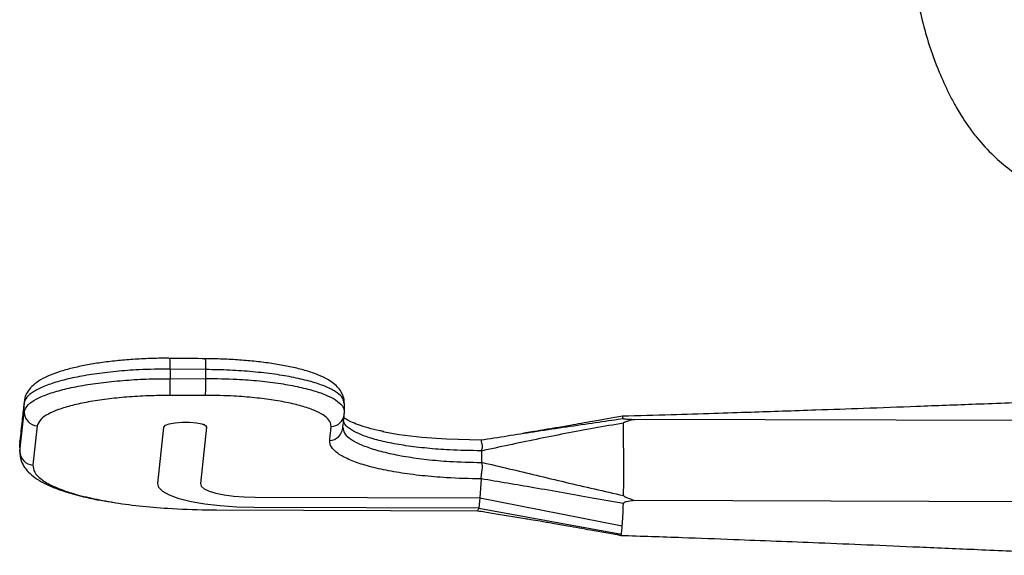
# Paper-space layout '_Front' of a CAD drawing. Units: millimetres. Extents: x 81 to 774, y 175 to 1508.
# Drawn here: x 174 to 312, y 477 to 552 of the extents above; entities that cross this region are included whole.
import ezdxf

# ---------------------------------------------------------------- set-up
doc = ezdxf.new("R2010")
doc.units = ezdxf.units.MM

psp = doc.layouts.new('_Front')

# ---------------------------------------------------------------- linework, layer by layer
at = {"color": 7, "linetype": 'Continuous', "lineweight": 25}
for p, q in [((194.61, 504.37), (194.61, 504.35)), ((194.66, 502.85), (194.66, 501.5)), ((199.66, 502.78), (194.66, 502.85)), ((199.66, 501.53), (199.66, 502.78)), ((194.66, 501.5), (199.66, 501.53)), ((174.13, 498.08), (173.52, 492.58)), ((174.14, 496.82), (174.13, 498.08)), ((219.13, 496.83), (219.13, 498.06)), ((173.53, 491.32), (174.14, 496.82)), ((219.08, 496.49), (219.12, 496.81)), ((219.11, 496.49), (219.12, 496.7)), ((257.6, 495.81), (258.28, 495.91)), ((327.27, 495.58), (259.88, 495.78)), ((175.99, 494.88), (175.38, 489.38)), ((192.9, 486.78), (193.78, 494.7)), ((199.77, 494.68), (198.9, 486.77)), ((173.51, 492.4), (173.52, 491.14)), ((173.52, 492.58), (173.54, 492.79)), ((173.52, 492.58), (173.53, 491.32)), ((173.52, 492.58), (173.59, 492.4)), ((173.56, 492.79), (173.55, 492.43)), ((173.57, 491.14), (173.53, 491.32)), ((238.37, 491.34), (238.37, 489.77)), ((238.34, 487.44), (238.17, 484.76)), ((238.34, 487.44), (238.34, 487.44)), ((206.58, 484.85), (238.17, 484.76)), ((238.17, 484.76), (238.01, 483.32)), ((238.17, 484.76), (258.16, 480.85)), ((327.31, 484.18), (259.92, 484.38)), ((201.16, 483.07), (237.84, 482.96)), ((238.01, 483.32), (206.42, 483.42)), ((238.01, 483.32), (237.84, 482.96)), ((238.01, 483.32), (258.03, 479.65)), ((257.96, 479.5), (258.03, 479.65))]:
    psp.add_line(p, q, dxfattribs=at)
at = {"color": 7, "linetype": 'Continuous', "lineweight": 25, "flags": 128}
for points in [[(193.78, 494.7), (193.98, 494.95), (194.53, 495.16), (195.34, 495.32), (196.33, 495.4), (197.37, 495.4), (198.34, 495.31), (199.12, 495.15), (199.62, 494.93), (199.77, 494.68)], [(224.46, 494.08), (226.8, 493.67), (230.01, 493.28), (233.47, 493.03), (238.32, 492.89), (238.32, 492.89), (238.32, 492.89)], [(206.42, 483.42), (204.02, 483.48), (201.69, 483.63), (199.53, 483.88), (197.58, 484.22), (195.91, 484.64), (194.57, 485.12), (193.61, 485.65), (193.04, 486.21), (192.9, 486.78)], [(198.9, 486.77), (199.01, 486.4), (199.42, 486.04), (200.11, 485.71), (201.06, 485.42), (202.23, 485.18), (203.58, 485.01), (205.05, 484.89), (206.58, 484.85)]]:
    psp.add_lwpolyline(points, dxfattribs=at)
at = {"color": 7, "linetype": 'Continuous', "lineweight": 25}
for centre, radius, start, end in [((182.96, 503.26), 11.7, 357.9455, 5.4042), ((188.15, 503.29), 11.52, 357.4992, 5.0722), ((153.04, 501), 41.63, 357.4453, 0.6963), ((161.37, 500.79), 38.29, 357.5452, 1.1052), ((176.12, 496.86), 1.98, 181.0285, 266.2858), ((217.17, 496.72), 1.95, 272.6828, 353.38), ((-92.39, 488.93), 350.76, 359.3728, 1.0336), ((216.96, 494.77), 1.95, 272.8878, 353.2816), ((175.51, 491.35), 1.98, 181.0285, 266.2858)]:
    psp.add_arc(centre, radius, start, end, dxfattribs=at)
for points, knots in [([(299.23, 559.79), (299.28, 558.55), (299.38, 555.99), (300.12, 552.33), (301.19, 548.44), (302.5, 544.87), (303.8, 542), (304.71, 540.24), (305.35, 539.13), (306, 538.07), (306.86, 536.79), (308.26, 534.94), (310.16, 532.87), (312.45, 530.93), (314.91, 529.19), (317.78, 527.53), (320.29, 525.93), (322.29, 524.58), (323.95, 523.4), (325.61, 522.12), (327.09, 520.92), (328.31, 519.86), (329.49, 518.8), (330.77, 517.63), (331.72, 516.78), (332.22, 516.34)], [0, 0, 0, 0, 0.0617527, 0.1279015, 0.1877296, 0.2622497, 0.3165287, 0.3452055, 0.3621779, 0.3811828, 0.4067954, 0.4387083, 0.4968896, 0.5458645, 0.587418, 0.646741, 0.7105017, 0.745844, 0.7860568, 0.8316698, 0.876601, 0.9104299, 0.93543, 0.9660955, 1, 1, 1, 1]), ([(194.45, 504.36), (194.28, 504.36), (193.31, 504.38), (191.51, 504.32), (189.11, 504.2), (186.79, 503.99), (184.58, 503.71), (182.52, 503.35), (180.62, 502.93), (178.91, 502.43), (177.41, 501.85), (176.18, 501.2), (175.24, 500.47), (174.61, 499.69), (174.23, 498.95), (174.19, 498.45), (174.18, 498.28)], [0, 0, 0, 0, 0.016573, 0.098879, 0.181073, 0.263367, 0.346328, 0.429536, 0.513022, 0.598338, 0.685284, 0.775394, 0.852594, 0.915127, 0.970371, 1, 1, 1, 1]), ([(199.62, 504.3), (199.46, 504.3), (197.79, 504.34), (196.12, 504.34), (194.61, 504.35)], [0, 0, 0, 0, 0.095732, 1, 1, 1, 1]), ([(219.08, 498.06), (219.09, 498.23), (219.11, 498.72), (218.81, 499.47), (218.29, 500.23), (217.56, 500.9), (216.58, 501.53), (215.26, 502.13), (213.62, 502.67), (211.77, 503.13), (209.74, 503.52), (207.58, 503.82), (205.3, 504.06), (202.92, 504.22), (201.02, 504.29), (199.91, 504.3), (199.62, 504.3)], [0, 0, 0, 0, 0.029798, 0.084602, 0.140883, 0.203919, 0.279497, 0.370806, 0.461263, 0.550023, 0.635454, 0.720079, 0.804238, 0.887215, 0.970642, 1, 1, 1, 1]), ([(194.66, 502.85), (193.18, 502.83), (190.59, 502.8), (187, 502.53), (183.96, 502.16), (181.18, 501.68), (178.8, 501.09), (176.82, 500.42), (175.37, 499.68), (174.39, 498.89), (174.22, 498.35), (174.13, 498.08)], [0, 0, 0, 0, 0.140796, 0.246662, 0.355599, 0.461465, 0.5704, 0.676265, 0.7852, 0.891065, 1, 1, 1, 1]), ([(219.07, 498.06), (219.02, 498.36), (218.93, 498.92), (217.9, 499.73), (216.46, 500.45), (214.49, 501.1), (212.12, 501.67), (209.34, 502.14), (206.31, 502.48), (203.04, 502.72), (200.8, 502.76), (199.66, 502.78)], [0, 0, 0, 0, 0.125619, 0.233355, 0.344216, 0.451952, 0.562813, 0.670548, 0.781407, 0.889141, 1, 1, 1, 1]), ([(174.14, 496.82), (174.27, 497.17), (174.5, 497.79), (175.77, 498.63), (177.38, 499.34), (179.49, 499.98), (182, 500.52), (184.86, 500.96), (187.99, 501.27), (191.29, 501.47), (193.54, 501.49), (194.66, 501.5)], [0, 0, 0, 0, 0.140817, 0.248217, 0.355618, 0.463018, 0.570418, 0.677814, 0.785209, 0.892605, 1, 1, 1, 1]), ([(199.66, 501.53), (201.13, 501.51), (203.71, 501.48), (207.25, 501.2), (210.2, 500.84), (212.87, 500.34), (215.13, 499.75), (216.95, 499.07), (218.24, 498.33), (219.01, 497.57), (219.07, 497.06), (219.09, 496.82)], [0, 0, 0, 0, 0.1431661, 0.250783, 0.3615207, 0.4691367, 0.5798735, 0.6874854, 0.7982176, 0.9058294, 1, 1, 1, 1]), ([(174.15, 498.28), (174.13, 498.13), (174.03, 497.27), (173.83, 495.41), (173.64, 493.72), (173.54, 492.77)], [0, 0, 0, 0, 0.081267, 0.487498, 1, 1, 1, 1]), ([(194.62, 499.14), (193.61, 499.13), (191.56, 499.11), (188.57, 498.93), (185.72, 498.65), (183.13, 498.25), (180.83, 497.75), (178.93, 497.18), (177.46, 496.53), (176.32, 495.76), (176.11, 495.2), (175.99, 494.88)], [0, 0, 0, 0, 0.106048, 0.215237, 0.321177, 0.430202, 0.536032, 0.644923, 0.750676, 0.859483, 1, 1, 1, 1]), ([(199.63, 499.15), (198.3, 499.15), (196.63, 499.14), (194.96, 499.14), (194.62, 499.14)], [0, 0, 0, 0, 0.798061, 1, 1, 1, 1]), ([(217.26, 494.77), (217.24, 495.01), (217.18, 495.51), (216.46, 496.23), (215.28, 496.91), (213.65, 497.52), (211.6, 498.06), (209.21, 498.51), (206.52, 498.84), (203.33, 499.1), (200.97, 499.13), (199.63, 499.15)], [0, 0, 0, 0, 0.105854, 0.214709, 0.320557, 0.429429, 0.535292, 0.644185, 0.750102, 0.85904, 1, 1, 1, 1]), ([(327.03, 498.61), (323.74, 498.49), (317.34, 498.25), (308.17, 497.91), (299.8, 497.6), (292.31, 497.32), (286.02, 497.1), (280.74, 496.92), (275.97, 496.76), (270.77, 496.6), (264.75, 496.41), (260.46, 496.29), (258.18, 496.23)], [0, 0, 0, 0, 0.143213, 0.278581, 0.399527, 0.508071, 0.605198, 0.673512, 0.737874, 0.81281, 0.900186, 1, 1, 1, 1]), ([(218.9, 494.54), (218.9, 494.54), (218.97, 495.21), (219.04, 495.85), (219.11, 496.49)], [0, 0, 0, 0, 0.003083, 1, 1, 1, 1]), ([(238.32, 491.37), (236.83, 491.4), (234.23, 491.44), (230.69, 491.71), (227.74, 492.07), (225.08, 492.54), (222.84, 493.11), (221.03, 493.78), (219.77, 494.5), (219.09, 495.14), (219.03, 495.5), (219.02, 495.61)], [0, 0, 0, 0, 0.152017, 0.2650886, 0.3814395, 0.494504, 0.610847, 0.7238946, 0.8402196, 0.953267, 1, 1, 1, 1]), ([(224.67, 494.07), (224.48, 494.11), (223.66, 494.26), (222.43, 494.58), (221.05, 495.01), (220.03, 495.43), (219.33, 495.81), (219.12, 495.98), (219.03, 496.05)], [0, 0, 0, 0, 0.061559, 0.271609, 0.475629, 0.676879, 0.85069, 1, 1, 1, 1]), ([(238.32, 492.89), (240.78, 493.28), (245.99, 494.1), (252.41, 495.06), (256.37, 495.63), (257.6, 495.81)], [0, 0, 0, 0, 0.382911, 0.808503, 1, 1, 1, 1]), ([(258.31, 495.26), (256.94, 495.02), (252.86, 494.32), (246.23, 493.04), (240.94, 491.9), (238.37, 491.34)], [0, 0, 0, 0, 0.205327, 0.613504, 1, 1, 1, 1]), ([(258.18, 496.23), (256.78, 495.98), (254.33, 495.55), (251.19, 495), (249.16, 494.64), (247.83, 494.42), (246.75, 494.23), (245.56, 494.03), (244.69, 493.9), (244.31, 493.84)], [0, 0, 0, 0, 0.286199, 0.501376, 0.645463, 0.707343, 0.780359, 0.902278, 1, 1, 1, 1]), ([(258.28, 495.91), (258.25, 496.1), (258.21, 496.3), (258.18, 496.22), (258.18, 496.21)], [0, 0, 0, 0, 0.926155, 1, 1, 1, 1]), ([(258.28, 495.91), (258.29, 495.9), (258.3, 495.89), (258.38, 495.87), (258.6, 495.84), (259.12, 495.81), (259.59, 495.79), (259.88, 495.78)], [0, 0, 0, 0, 0.058723, 0.117056, 0.217982, 0.511722, 1, 1, 1, 1]), ([(259.88, 495.78), (259.61, 495.71), (259.2, 495.61), (258.73, 495.47), (258.5, 495.39), (258.38, 495.33), (258.33, 495.28), (258.31, 495.26)], [0, 0, 0, 0, 0.496219, 0.747218, 0.875154, 0.939757, 1, 1, 1, 1]), ([(199.5, 495), (199.48, 495.02), (199.46, 495.03), (199.43, 495.05), (199.43, 495.05), (199.42, 495.05), (199.42, 495.06), (199.41, 495.06), (199.4, 495.06), (199.4, 495.07), (199.39, 495.07), (199.38, 495.07), (199.39, 495.06), (199.39, 495.06)], [0, 0, 0, 0, 0.497609, 0.527986, 0.550895, 0.560095, 0.584072, 0.613328, 0.642564, 0.674893, 0.712659, 0.809737, 1, 1, 1, 1]), ([(217.06, 492.82), (217.1, 493.15), (217.15, 493.59), (217.2, 494.01), (217.21, 494.12), (217.21, 494.12)], [0, 0, 0, 0, 0.752412, 0.999989, 1, 1, 1, 1]), ([(217.21, 494.12), (217.21, 494.12), (217.23, 494.33), (217.25, 494.55), (217.26, 494.77)], [0, 0, 0, 0, 0.000022, 1, 1, 1, 1]), ([(218.94, 494.61), (218.96, 494.38), (219.01, 493.87), (219.76, 493.14), (221.03, 492.39), (222.82, 491.69), (225.08, 491.07), (227.72, 490.55), (230.68, 490.14), (234.22, 489.82), (236.83, 489.77), (238.32, 489.74)], [0, 0, 0, 0, 0.090435, 0.198304, 0.307731, 0.417158, 0.526602, 0.636045, 0.745496, 0.854947, 1, 1, 1, 1]), ([(217.31, 491.92), (217.31, 491.92), (217.31, 491.92), (217.1, 492.2), (217.08, 492.51), (217.06, 492.82)], [0, 0, 0, 0, 0.0000163, 0.0084487, 1, 1, 1, 1]), ([(238.32, 491.37), (238.38, 491.48), (238.48, 491.63), (238.53, 491.84), (238.52, 492.13), (238.42, 492.5), (238.37, 492.85), (238.33, 492.88), (238.32, 492.89)], [0, 0, 0, 0, 0.138656, 0.197861, 0.251967, 0.48899, 0.743904, 1, 1, 1, 1]), ([(173.54, 491.14), (173.56, 490.87), (173.58, 490.25), (173.97, 489.37), (174.57, 488.52), (175.43, 487.74), (176.6, 486.98), (178.1, 486.27), (179.89, 485.62), (181.91, 485.05), (183.98, 484.57), (185.46, 484.32), (186.13, 484.2)], [0, 0, 0, 0, 0.063189, 0.142019, 0.225667, 0.320446, 0.42987, 0.552147, 0.673136, 0.789224, 0.905383, 1, 1, 1, 1]), ([(238.34, 487.44), (238.34, 487.44), (236.71, 487.45), (233.85, 487.53), (229.99, 487.86), (226.76, 488.28), (223.87, 488.84), (221.4, 489.5), (219.43, 490.26), (218.02, 491.07), (217.48, 491.63), (217.31, 491.92), (217.31, 491.92)], [0, 0, 0, 0, 0.000002, 0.1607629, 0.2808072, 0.4008394, 0.5210854, 0.6413296, 0.7617682, 0.8822082, 0.999998, 1, 1, 1, 1]), ([(238.37, 491.34), (238.37, 491.34), (238.37, 491.35), (238.36, 491.35), (238.35, 491.36), (238.34, 491.37), (238.32, 491.37), (238.32, 491.37)], [0, 0, 0, 0, 0.096905, 0.19355, 0.343879, 0.629471, 1, 1, 1, 1]), ([(238.32, 489.74), (238.33, 489.74), (238.34, 489.74), (238.36, 489.75), (238.37, 489.76), (238.37, 489.76), (238.37, 489.77), (238.37, 489.77), (238.37, 489.77)], [0, 0, 0, 0, 0.286914, 0.616721, 0.747019, 0.878522, 0.972103, 1, 1, 1, 1]), ([(238.34, 487.44), (238.35, 487.56), (238.38, 487.81), (238.43, 488.41), (238.53, 488.91), (238.54, 489.24), (238.49, 489.47), (238.39, 489.63), (238.32, 489.74)], [0, 0, 0, 0, 0.255743, 0.511261, 0.748063, 0.802404, 0.8614, 1, 1, 1, 1]), ([(238.37, 489.77), (240.95, 489.16), (246.24, 487.92), (252.89, 486.31), (256.98, 485.4), (258.35, 485.1)], [0, 0, 0, 0, 0.386496, 0.794673, 1, 1, 1, 1]), ([(175.38, 489.38), (175.41, 489.04), (175.48, 488.36), (176.45, 487.36), (178.08, 486.41), (180.35, 485.54), (183.1, 484.79), (185.3, 484.39), (186.37, 484.19)], [0, 0, 0, 0, 0.1682668, 0.3365174, 0.5049596, 0.6734032, 0.8420579, 1, 1, 1, 1]), ([(258.32, 483.97), (256.87, 484.23), (252.67, 484.97), (246.01, 486.15), (240.8, 487.02), (238.34, 487.44)], [0, 0, 0, 0, 0.218976, 0.630104, 1, 1, 1, 1]), ([(186.37, 484.19), (186.43, 484.18), (187.61, 483.95), (190.28, 483.64), (194.68, 483.22), (197.97, 483.13), (199.83, 483.08)], [0, 0, 0, 0, 0.018775, 0.314839, 0.610911, 1, 1, 1, 1]), ([(259.92, 484.38), (259.5, 484.35), (259.01, 484.31), (258.53, 484.16), (258.41, 484.1), (258.34, 484.03), (258.33, 483.99), (258.32, 483.97)], [0, 0, 0, 0, 0.692062, 0.791198, 0.891024, 0.946691, 1, 1, 1, 1]), ([(258.35, 485.1), (258.37, 485.07), (258.55, 484.85), (259.16, 484.69), (259.66, 484.49), (259.92, 484.38)], [0, 0, 0, 0, 0.060312, 0.503175, 1, 1, 1, 1]), ([(199.83, 483.08), (200.28, 483.08), (200.72, 483.07), (201.16, 483.07), (201.16, 483.07)], [0, 0, 0, 0, 0.9999547, 1, 1, 1, 1]), ([(237.84, 482.96), (238.52, 482.85), (240.74, 482.48), (242.96, 482.13), (244.51, 481.88)], [0, 0, 0, 0, 0.303915, 1, 1, 1, 1]), ([(258.16, 480.85), (258.19, 481.26), (258.25, 482.1), (258.3, 483.34), (258.32, 483.97)], [0, 0, 0, 0, 0.490338, 1, 1, 1, 1]), ([(244.51, 481.87), (244.78, 481.83), (245.47, 481.72), (246.46, 481.55), (247.46, 481.38), (248.78, 481.15), (250.85, 480.78), (254.05, 480.21), (256.54, 479.76), (257.96, 479.5)], [0, 0, 0, 0, 0.069236, 0.175724, 0.245095, 0.311217, 0.465142, 0.694798, 1, 1, 1, 1]), ([(258.03, 479.65), (258.05, 479.77), (258.1, 480.02), (258.14, 480.57), (258.16, 480.85)], [0, 0, 0, 0, 0.5, 1, 1, 1, 1]), ([(257.97, 479.5), (260.84, 479.4), (266.13, 479.23), (273.4, 478.95), (279.79, 478.7), (286.01, 478.46), (292.73, 478.18), (300.17, 477.86), (308.42, 477.5), (317.44, 477.11), (323.73, 476.84), (326.97, 476.7)], [0, 0, 0, 0, 0.124992, 0.230073, 0.315864, 0.402784, 0.500713, 0.607621, 0.726454, 0.859446, 1, 1, 1, 1])]:
    psp.add_open_spline(points, degree=3, knots=knots, dxfattribs=at)

doc.saveas('drawing.dxf')
